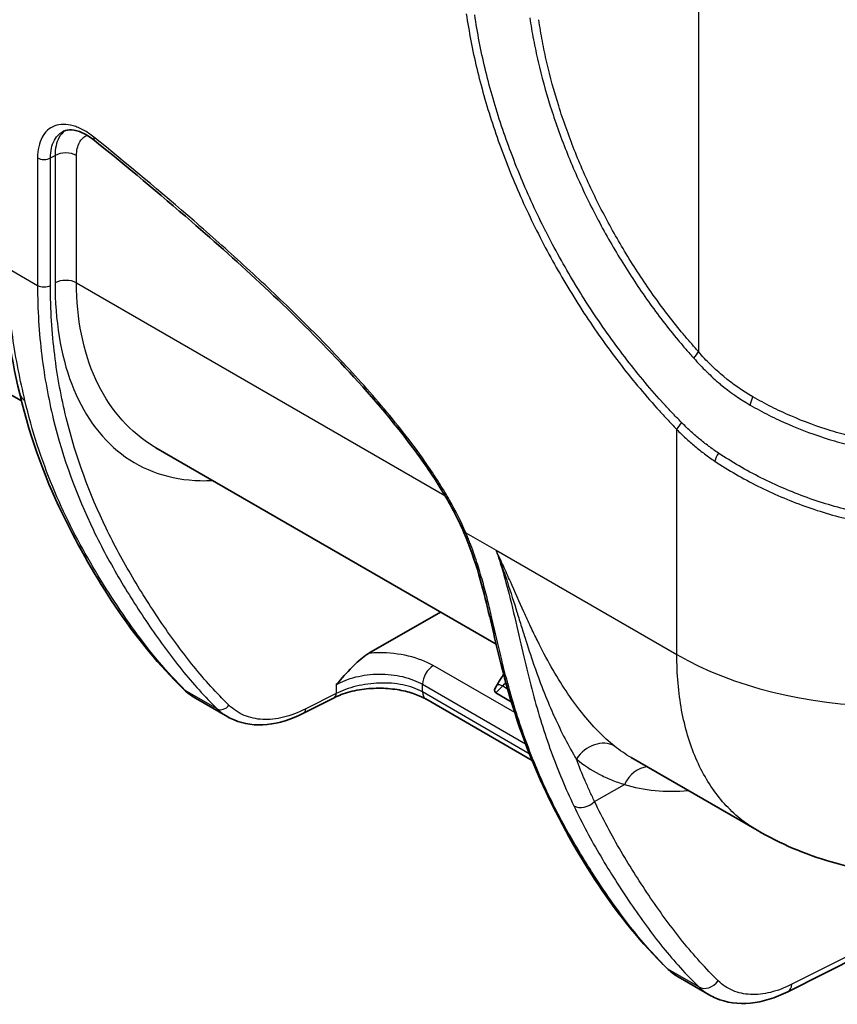
# Model space of a CAD drawing. Units: millimetres. Extents: x 43 to 3768, y 24 to 1850.
# Drawn here: x 370 to 428, y 160 to 230 of the extents above; entities that cross this region are included whole.
import ezdxf

# ---------------------------------------------------------------- set-up
doc = ezdxf.new("R2010")
doc.units = ezdxf.units.MM
doc.header["$LTSCALE"] = 3
doc.layers.add('Visible (ISO)', color=7, linetype='Continuous', lineweight=35)
doc.layers.add('Visible Narrow (ISO)', color=7, linetype='Continuous', lineweight=25)

msp = doc.modelspace()

# ---------------------------------------------------------------- linework, layer by layer
at = {"layer": 'Visible (ISO)'}
for p, q in [((369.897, 202.68), (363.476, 206.388)), ((403.667, 185.377), (379.464, 199.351)), ((418.331, 199.04), (418.331, 199.04)), ((423.542, 196.031), (423.542, 196.032)), ((404.867, 188.555), (404.867, 188.555)), ((404.881, 187.745), (404.881, 187.745)), ((394.621, 184.736), (399.699, 187.668)), ((403.82, 185.289), (403.82, 185.289)), ((406.391, 183.804), (406.391, 183.804)), ((408.174, 182.775), (408.174, 182.775)), ((382.276, 181.543), (384.573, 180.217)), ((392.136, 181.567), (389.959, 180.468)), ((406.222, 177.115), (398.655, 181.484)), ((403.635, 181.927), (404.748, 181.284)), ((408.269, 179.251), (408.269, 179.251)), ((422.236, 172.143), (413.281, 177.312)), ((406.345, 177.044), (406.345, 177.044)), ((424.425, 160.667), (431.506, 164.244)), ((416.614, 161.718), (418.828, 160.439))]:
    msp.add_line(p, q, dxfattribs=at)
msp.add_ellipse((407.172, 184.381), major_axis=(-3.593, -2.404), ratio=0.185917, start_param=5.837355, end_param=6.374463, dxfattribs=at)
for points, knots in [([(375.1, 221.204), (374.809, 221.439), (374.509, 221.626), (373.955, 221.878), (373.693, 221.946), (373.25, 221.979), (373.066, 221.946), (372.887, 221.869), (372.862, 221.857), (372.837, 221.843)], [0, 0, 0, 0, 0.151165, 0.151165, 0.3006662, 0.3006662, 0.4507804, 0.4507804, 0.4764983, 0.4764983, 0.4764983, 0.4764983]), ([(401.372, 193.322), (400.924, 194.369), (400.365, 195.402), (398.99, 197.647), (398.134, 198.851), (395.674, 202.045), (393.987, 203.943), (388.944, 209.244), (385.476, 212.426), (379.707, 217.431), (377.408, 219.342), (375.1, 221.204)], [0, 0, 0, 0, 0.404686, 0.404686, 0.922093, 0.922093, 1.840503, 1.840503, 3.621618, 3.621618, 4.786594, 4.786594, 4.786594, 4.786594]), ([(381.372, 182.233), (378.044, 185.517), (375.348, 189.586), (371.707, 196.862), (370.552, 199.866), (369.776, 203.184)], [0, 0, 0, 0, 2.731384, 2.731384, 4.372529, 4.372529, 4.372529, 4.372529]), ([(407.007, 175.316), (405.921, 177.658), (405.012, 180.192), (403.872, 184.457), (403.528, 185.994), (402.932, 188.503), (402.712, 189.398), (402.156, 191.293), (401.804, 192.313), (401.372, 193.322)], [0, 0, 0, 0, 1.381872, 1.381872, 2.099028, 2.099028, 2.471658, 2.471658, 2.861104, 2.861104, 2.861104, 2.861104]), ([(394.621, 184.736), (394.55, 184.695), (394.48, 184.65), (394.072, 184.373), (393.736, 184.067), (393.035, 183.356), (392.66, 182.924), (392.341, 182.555), (392.32, 182.531), (392.299, 182.507)], [-0.3283912, -0.3283912, -0.3283912, -0.3283912, -0.3000593, -0.3000593, -0.1644921, -0.1644921, 0, 0, 0.0115573, 0.0115573, 0.0115573, 0.0115573]), ([(404.066, 183.041), (404.064, 183.039), (404.063, 183.037), (403.929, 182.838), (403.843, 182.651), (403.737, 182.5)], [-0.09859222, -0.09859222, -0.09859222, -0.09859222, -0.09761851, -0.09761851, 0, 0, 0, 0]), ([(398.655, 181.484), (398.402, 181.63), (398.095, 181.766), (397.411, 181.995), (397.023, 182.088), (396.199, 182.216), (395.752, 182.25), (394.846, 182.248), (394.377, 182.208), (393.476, 182.056), (393.036, 181.938), (392.468, 181.723), (392.295, 181.647), (392.136, 181.567)], [0, 0, 0, 0, 0.1388543, 0.1388543, 0.2835162, 0.2835162, 0.4371899, 0.4371899, 0.6011233, 0.6011233, 0.7739622, 0.7739622, 0.8562347, 0.8562347, 0.8562347, 0.8562347]), ([(389.959, 180.468), (389.094, 180.031), (388.214, 179.755), (386.546, 179.584), (385.733, 179.69), (384.869, 180.058), (384.719, 180.133), (384.574, 180.216)], [0, 0, 0, 0, 0.4146741, 0.4146741, 0.8293566, 0.8293566, 0.9198116, 0.9198116, 0.9198116, 0.9198116]), ([(444.286, 170.997), (441.628, 169.864), (438.744, 169.161), (433.066, 168.801), (430.196, 169.109), (425.67, 170.428), (423.889, 171.188), (422.235, 172.143)], [0, 0, 0, 0, 1.019108, 1.019108, 2.007032, 2.007032, 2.679596, 2.679596, 2.679596, 2.679596]), ([(424.425, 160.667), (423.541, 160.221), (422.632, 159.937), (420.895, 159.769), (420.038, 159.885), (419.13, 160.277), (418.977, 160.354), (418.829, 160.439)], [0, 0, 0, 0, 0.4174465, 0.4174465, 0.8319244, 0.8319244, 0.9186436, 0.9186436, 0.9186436, 0.9186436])]:
    msp.add_open_spline(points, degree=3, knots=knots, dxfattribs=at)
for points in [[(369.776, 203.184), (369.109, 206.036), (368.549, 209.293), (368.549, 212.655)], [(379.464, 199.351), (379.463, 199.351), (379.463, 199.351), (379.463, 199.351)], [(404.066, 183.041), (404.111, 183.106), (404.154, 183.174), (404.197, 183.244)], [(382.276, 181.543), (381.948, 181.732), (381.644, 181.965), (381.372, 182.233)], [(384.573, 180.217), (384.573, 180.217), (384.574, 180.217), (384.574, 180.216)], [(415.799, 162.34), (412.237, 165.854), (409.338, 170.289), (407.007, 175.316)], [(416.615, 161.718), (416.32, 161.888), (416.046, 162.097), (415.799, 162.34)], [(418.828, 160.439), (418.829, 160.439), (418.829, 160.439), (418.829, 160.439)]]:
    msp.add_open_spline(points, degree=3, dxfattribs=at)
at = {"layer": 'Visible Narrow (ISO)'}
for p, q in [((418.06, 337.124), (418.06, 206.192)), ((408.311, 221.358), (408.311, 221.358)), ((371.048, 219.963), (371.048, 210.9)), ((371.968, 219.961), (372.289, 220.136)), ((371.968, 210.897), (371.968, 219.961)), ((372.289, 220.136), (372.289, 211.08)), ((373.822, 211.076), (373.822, 220.132)), ((406.245, 216.714), (406.246, 216.714)), ((368.932, 212.122), (371.048, 210.9)), ((413.089, 211.837), (413.089, 211.837)), ((373.822, 211.076), (400.026, 195.947)), ((371.235, 206.954), (371.235, 206.954)), ((411.952, 206.97), (411.952, 206.97)), ((416.521, 184.646), (416.521, 200.649)), ((422.398, 196.568), (422.408, 196.563)), ((424.599, 196.266), (424.599, 196.266)), ((401.511, 193.312), (403.662, 192.07)), ((403.662, 192.07), (416.521, 184.646)), ((406.008, 186.877), (406.008, 186.877)), ((406.119, 184.604), (406.119, 184.604)), ((416.522, 184.36), (416.522, 184.36)), ((404.987, 180.514), (399.193, 183.859)), ((407.759, 183.468), (407.759, 183.468)), ((408.173, 182.777), (408.173, 182.777)), ((383.828, 180.783), (381.548, 182.099)), ((392.299, 182.507), (392.299, 181.881)), ((398.43, 181.982), (398.43, 182.53)), ((398.43, 182.53), (405.756, 178.3)), ((403.635, 181.927), (404.14, 182.41)), ((404.14, 182.41), (404.477, 182.216)), ((392.299, 181.881), (390.122, 180.782)), ((406.028, 177.595), (398.43, 181.982)), ((416.994, 180.045), (416.994, 180.045)), ((405.885, 178.226), (405.885, 178.226)), ((408.728, 178.354), (408.728, 178.354)), ((406.154, 177.522), (406.154, 177.522)), ((417.686, 177.737), (417.686, 177.737)), ((410.664, 174.201), (412.787, 175.405)), ((418.998, 175.201), (418.998, 175.201)), ((431.778, 164.767), (424.697, 161.191)), ((418.083, 161.005), (415.887, 162.273))]:
    msp.add_line(p, q, dxfattribs=at)
for centre, major_axis, ratio, start_param, end_param in [((375.51, 221.712), (-0.41, -0.508), 0.453725, 5.578391, 6.283185), ((371.51, 220.23), (-0.653, 0), 0.57735, 0.785398, 2.347468), ((373.052, 219.688), (1.089, 0), 0.57735, 0.785398, 2.347468), ((371.51, 211.166), (-0.653, 0), 0.57735, 0.785398, 2.347468), ((373.052, 210.631), (1.089, 0), 0.57735, 0.785398, 2.347468), ((416.521, 205.303), (1.635, 1.438), 0.26762, 5.287193, 5.640676), ((418.642, 206.398), (1.286, -2.228), 0.57735, 0.101884, 0.101889), ((371.048, 203.482), (-1.272, -0.297), 0.698939, 6.28318, 6.921188), ((420.817, 201.895), (1.059, 1.902), 0.278679, 5.127908, 5.462773), ((417.444, 201.182), (0.947, 0.899), 0.313778, 1.921452, 2.487979), ((419.979, 199.017), (-0.739, -1.077), 0.309438, 4.957, 5.511319), ((401.973, 193.579), (-0.6, -0.257), 0.165753, 0, 0.625433), ((431.915, 193.534), (21.771, 0), 0.57735, 3.926991, 5.427974), ((399.2, 182.974), (-0.544, -0.943), 0.57735, 3.935717, 5.497787), ((416.98, 184.707), (2.148, 0.355), 0.819795, 4.393043, 4.393071), ((382.29, 183.163), (-0.917, -0.93), 0.813632, 0, 0.207406), ((404.3, 181.633), (-0.753, 0.786), 0.492304, 5.377722, 5.914831), ((391.841, 182.15), (0.294, -0.583), 0.602812, 0, 0.81816), ((399.2, 182.426), (-0.544, -0.943), 0.57735, 5.497787, 6.283185), ((384.199, 181.315), (-0.456, -0.467), 0.804659, 0.203028, 1.766816), ((389.664, 181.051), (0.294, -0.583), 0.602812, 0, 0.81816), ((410.9, 176.314), (1.367, 1.695), 0.80765, 0.126355, 1.693603), ((414.313, 174.509), (0.635, 2.083), 0.805114, 0.296857, 1.38009), ((407.6, 175.591), (-0.593, -0.275), 0.761544, 0, 0.489031), ((409.901, 174.649), (-0.983, -0.468), 0.756253, 0.481276, 2.044053), ((416.258, 162.805), (-0.459, -0.465), 0.813632, 0, 0.207406), ((418.702, 161.892), (-0.76, -0.779), 0.804659, 0.203028, 1.766816), ((423.934, 161.639), (0.491, -0.972), 0.602812, 0, 0.81816)]:
    msp.add_ellipse(centre, major_axis=major_axis, ratio=ratio, start_param=start_param, end_param=end_param, dxfattribs=at)
for points, knots in [([(401.541, 230.226), (401.639, 229.585), (401.746, 228.942), (401.87, 228.297), (401.994, 227.652), (402.134, 227.004), (402.289, 226.355), (402.599, 225.055), (402.969, 223.747), (403.399, 222.431), (403.614, 221.772), (403.845, 221.112), (404.091, 220.449), (404.337, 219.786), (404.599, 219.119), (404.874, 218.458), (405.423, 217.137), (406.022, 215.837), (406.67, 214.557), (407.318, 213.277), (408.015, 212.018), (408.761, 210.779), (409.134, 210.159), (409.519, 209.545), (409.917, 208.936), (410.315, 208.327), (410.723, 207.727), (411.139, 207.141), (411.971, 205.967), (412.836, 204.84), (413.733, 203.758), (414.182, 203.218), (414.638, 202.688), (415.103, 202.17), (415.335, 201.911), (415.569, 201.655), (415.806, 201.402), (416.043, 201.149), (416.282, 200.9), (416.521, 200.649)], [0, 0, 0, 0, 0.00251767, 0.00251767, 0.00251767, 0.00503534, 0.00503534, 0.00503534, 0.01007069, 0.01007069, 0.01007069, 0.01258836, 0.01258836, 0.01258836, 0.01510603, 0.01510603, 0.01510603, 0.02014137, 0.02014137, 0.02014137, 0.02517671, 0.02517671, 0.02517671, 0.02769439, 0.02769439, 0.02769439, 0.03021206, 0.03021206, 0.03021206, 0.0352474, 0.0352474, 0.0352474, 0.03776507, 0.03776507, 0.03776507, 0.03902391, 0.03902391, 0.03902391, 0.04028274, 0.04028274, 0.04028274, 0.04028274]), ([(416.854, 201.152), (416.617, 201.394), (416.38, 201.635), (416.146, 201.881), (416.143, 201.884), (416.139, 201.888), (416.136, 201.891), (415.906, 202.133), (415.679, 202.379), (415.454, 202.628), (415.451, 202.632), (415.448, 202.635), (415.445, 202.639), (414.993, 203.142), (414.551, 203.658), (414.116, 204.184), (414.112, 204.188), (414.108, 204.193), (414.104, 204.197), (413.231, 205.252), (412.388, 206.349), (411.577, 207.492), (411.572, 207.499), (411.568, 207.505), (411.563, 207.512), (411.161, 208.079), (410.766, 208.659), (410.38, 209.248), (410.375, 209.256), (410.37, 209.263), (410.365, 209.271), (409.98, 209.859), (409.608, 210.452), (409.247, 211.051), (409.242, 211.059), (409.237, 211.068), (409.232, 211.076), (408.507, 212.28), (407.829, 213.503), (407.198, 214.747), (407.193, 214.757), (407.187, 214.767), (407.182, 214.777), (406.553, 216.019), (405.97, 217.281), (405.435, 218.563), (405.43, 218.575), (405.425, 218.587), (405.419, 218.599), (405.155, 219.233), (404.903, 219.873), (404.664, 220.512), (404.66, 220.525), (404.655, 220.537), (404.65, 220.55), (404.413, 221.189), (404.188, 221.83), (403.978, 222.468), (403.976, 222.476), (403.973, 222.484), (403.971, 222.491), (403.546, 223.785), (403.183, 225.067), (402.878, 226.337), (402.725, 226.974), (402.587, 227.608), (402.465, 228.24), (402.344, 228.875), (402.241, 229.507), (402.147, 230.137)], [0, 0, 0, 0, 0.00123603, 0.00123603, 0.00123603, 0.00125408, 0.00125408, 0.00125408, 0.00247206, 0.00247206, 0.00247206, 0.00248937, 0.00248937, 0.00248937, 0.00494411, 0.00494411, 0.00494411, 0.00496573, 0.00496573, 0.00496573, 0.00988822, 0.00988822, 0.00988822, 0.00991689, 0.00991689, 0.00991689, 0.01236028, 0.01236028, 0.01236028, 0.01239189, 0.01239189, 0.01239189, 0.01483233, 0.01483233, 0.01483233, 0.01486687, 0.01486687, 0.01486687, 0.01977645, 0.01977645, 0.01977645, 0.01981699, 0.01981699, 0.01981699, 0.02472056, 0.02472056, 0.02472056, 0.02476755, 0.02476755, 0.02476755, 0.02719261, 0.02719261, 0.02719261, 0.02723976, 0.02723976, 0.02723976, 0.02966467, 0.02966467, 0.02966467, 0.02969379, 0.02969379, 0.02969379, 0.03460667, 0.03460667, 0.03460667, 0.03707269, 0.03707269, 0.03707269, 0.03955289, 0.03955289, 0.03955289, 0.03955289]), ([(406.065, 229.932), (406.139, 229.415), (406.225, 228.897), (406.423, 227.857), (406.533, 227.335), (406.898, 225.764), (407.187, 224.71), (407.688, 223.118), (407.867, 222.586), (408.247, 221.518), (408.45, 220.981), (409.089, 219.373), (409.553, 218.317), (410.555, 216.233), (411.093, 215.205), (411.956, 213.686), (412.252, 213.183), (412.865, 212.184), (413.181, 211.688), (414.152, 210.22), (414.828, 209.271), (415.886, 207.891), (416.245, 207.44), (416.796, 206.783), (416.982, 206.568), (417.357, 206.143), (417.546, 205.932), (417.732, 205.718)], [0, 0, 0, 0, 0.00203239, 0.00203239, 0.00406479, 0.00406479, 0.00812957, 0.00812957, 0.01016197, 0.01016197, 0.01219436, 0.01219436, 0.01625915, 0.01625915, 0.02032393, 0.02032393, 0.02235633, 0.02235633, 0.02438872, 0.02438872, 0.02845351, 0.02845351, 0.0304859, 0.0304859, 0.0315021, 0.0315021, 0.03251829, 0.03251829, 0.03251829, 0.03251829]), ([(418.06, 206.192), (417.877, 206.4), (417.694, 206.606), (417.512, 206.814), (417.329, 207.023), (417.149, 207.233), (416.971, 207.446), (416.614, 207.872), (416.266, 208.309), (415.925, 208.754), (415.242, 209.643), (414.584, 210.564), (413.953, 211.517), (413.637, 211.994), (413.328, 212.478), (413.029, 212.965), (412.73, 213.452), (412.44, 213.943), (412.16, 214.437), (411.599, 215.426), (411.074, 216.429), (410.585, 217.445), (410.096, 218.462), (409.644, 219.493), (409.229, 220.539), (409.021, 221.062), (408.824, 221.586), (408.639, 222.107), (408.454, 222.629), (408.28, 223.148), (408.117, 223.666), (407.792, 224.701), (407.511, 225.73), (407.275, 226.752), (407.157, 227.263), (407.05, 227.773), (406.955, 228.28), (406.859, 228.788), (406.777, 229.293), (406.701, 229.798)], [0, 0, 0, 0, 0.00099786, 0.00099786, 0.00099786, 0.00199572, 0.00199572, 0.00199572, 0.00399144, 0.00399144, 0.00399144, 0.00798288, 0.00798288, 0.00798288, 0.0099786, 0.0099786, 0.0099786, 0.01197432, 0.01197432, 0.01197432, 0.01596577, 0.01596577, 0.01596577, 0.01995721, 0.01995721, 0.01995721, 0.02195293, 0.02195293, 0.02195293, 0.02394865, 0.02394865, 0.02394865, 0.02794009, 0.02794009, 0.02794009, 0.02993581, 0.02993581, 0.02993581, 0.03193153, 0.03193153, 0.03193153, 0.03193153]), ([(375.049, 221.446), (374.805, 221.642), (374.556, 221.81), (374.311, 221.945), (374.188, 222.012), (374.066, 222.071), (373.944, 222.122), (373.822, 222.173), (373.7, 222.217), (373.58, 222.251), (373.339, 222.32), (373.109, 222.354), (372.89, 222.353), (372.67, 222.352), (372.46, 222.315), (372.27, 222.245), (372.081, 222.174), (371.908, 222.07), (371.756, 221.932), (371.603, 221.794), (371.474, 221.627), (371.369, 221.431), (371.264, 221.235), (371.183, 221.008), (371.129, 220.762), (371.075, 220.516), (371.048, 220.25), (371.048, 219.963)], [0, 0, 0, 0, 0.001230379, 0.001230379, 0.001230379, 0.001845568, 0.001845568, 0.001845568, 0.002460758, 0.002460758, 0.002460758, 0.003691136, 0.003691136, 0.003691136, 0.004921515, 0.004921515, 0.004921515, 0.006151894, 0.006151894, 0.006151894, 0.007382273, 0.007382273, 0.007382273, 0.008612652, 0.008612652, 0.008612652, 0.00984303, 0.00984303, 0.00984303, 0.00984303]), ([(371.968, 219.961), (371.967, 220.208), (371.99, 220.437), (372.081, 220.86), (372.151, 221.055), (372.331, 221.393), (372.442, 221.537), (372.654, 221.729), (372.743, 221.792), (372.837, 221.843)], [0, 0, 0, 0, 0.001046476, 0.001046476, 0.002092952, 0.002092952, 0.003139428, 0.003139428, 0.003789738, 0.003789738, 0.003789738, 0.003789738]), ([(372.998, 221.912), (372.827, 221.782), (372.683, 221.61), (372.48, 221.233), (372.409, 221.037), (372.315, 220.613), (372.29, 220.383), (372.289, 220.136)], [0.5966252, 0.5966252, 0.5966252, 0.5966252, 0.75, 0.75, 0.875, 0.875, 1, 1, 1, 1]), ([(373.822, 220.132), (373.822, 220.313), (373.839, 220.481), (373.907, 220.791), (373.958, 220.935), (374.154, 221.302), (374.346, 221.478), (374.58, 221.569)], [0, 0, 0, 0, 0.125, 0.125, 0.25, 0.25, 0.4953454, 0.4953454, 0.4953454, 0.4953454]), ([(401.511, 193.312), (401.17, 194.108), (400.777, 194.877), (400.349, 195.628), (400.135, 196.004), (399.913, 196.375), (399.683, 196.742), (399.453, 197.109), (399.215, 197.474), (398.972, 197.833), (398.486, 198.55), (397.984, 199.242), (397.47, 199.916), (396.957, 200.59), (396.432, 201.245), (395.898, 201.887), (394.83, 203.169), (393.728, 204.397), (392.604, 205.59), (392.042, 206.187), (391.474, 206.775), (390.902, 207.354), (390.331, 207.933), (389.757, 208.503), (389.18, 209.064), (388.028, 210.187), (386.866, 211.279), (385.698, 212.347), (384.531, 213.415), (383.356, 214.459), (382.177, 215.485), (379.819, 217.537), (377.44, 219.516), (375.049, 221.446)], [0, 0, 0, 0, 0.00302515, 0.00302515, 0.00302515, 0.00453773, 0.00453773, 0.00453773, 0.0060503, 0.0060503, 0.0060503, 0.00907545, 0.00907545, 0.00907545, 0.0121006, 0.0121006, 0.0121006, 0.0181509, 0.0181509, 0.0181509, 0.02117605, 0.02117605, 0.02117605, 0.0242012, 0.0242012, 0.0242012, 0.03025151, 0.03025151, 0.03025151, 0.03630181, 0.03630181, 0.03630181, 0.04840241, 0.04840241, 0.04840241, 0.04840241]), ([(370.15, 202.713), (369.983, 203.426), (369.821, 204.162), (369.673, 204.915), (369.672, 204.917), (369.672, 204.919), (369.671, 204.921), (369.524, 205.674), (369.39, 206.446), (369.28, 207.231), (369.28, 207.234), (369.279, 207.237), (369.279, 207.24), (369.168, 208.026), (369.081, 208.826), (369.022, 209.637), (368.963, 210.453), (368.932, 211.281), (368.932, 212.122)], [0, 0, 0, 0, 0.00357899, 0.00357899, 0.00357899, 0.003589, 0.003589, 0.003589, 0.00716472, 0.00716472, 0.00716472, 0.007178, 0.007178, 0.007178, 0.01075718, 0.01075718, 0.01075718, 0.014356, 0.014356, 0.014356, 0.014356]), ([(371.048, 210.9), (371.048, 210.038), (371.074, 209.191), (371.175, 207.529), (371.25, 206.718), (371.539, 204.347), (371.819, 202.846), (372.868, 198.538), (373.849, 195.927), (375.608, 192.275), (376.243, 191.102), (377.252, 189.395), (377.597, 188.835), (378.3, 187.732), (378.657, 187.188), (379.751, 185.581), (380.508, 184.546), (382.102, 182.579), (382.94, 181.649), (383.828, 180.783)], [-0.00000006, -0.00000006, -0.00000006, -0.00000006, 0.00369268, 0.00369268, 0.00738541, 0.00738541, 0.01477089, 0.01477089, 0.02954184, 0.02954184, 0.03692731, 0.03692731, 0.04062005, 0.04062005, 0.04431278, 0.04431278, 0.05169826, 0.05169826, 0.05908373, 0.05908373, 0.05908373, 0.05908373]), ([(384.657, 181.046), (383.775, 181.906), (382.944, 182.828), (382.154, 183.803), (381.363, 184.778), (380.614, 185.803), (379.891, 186.864), (379.53, 187.394), (379.176, 187.933), (378.828, 188.479), (378.479, 189.025), (378.137, 189.58), (377.803, 190.144), (377.136, 191.272), (376.505, 192.434), (375.922, 193.641), (374.757, 196.054), (373.781, 198.642), (373.084, 201.488), (372.736, 202.911), (372.458, 204.399), (372.265, 205.966), (372.169, 206.75), (372.095, 207.554), (372.044, 208.379), (371.994, 209.203), (371.968, 210.042), (371.968, 210.897)], [0, 0, 0, 0, 0.0072265, 0.0072265, 0.0072265, 0.014453, 0.014453, 0.014453, 0.01806625, 0.01806625, 0.01806625, 0.0216795, 0.0216795, 0.0216795, 0.02890601, 0.02890601, 0.02890601, 0.04335901, 0.04335901, 0.04335901, 0.05058551, 0.05058551, 0.05058551, 0.05419876, 0.05419876, 0.05419876, 0.05781201, 0.05781201, 0.05781201, 0.05781201]), ([(372.289, 211.08), (372.289, 208.412), (372.681, 205.962), (374.267, 201.803), (375.462, 200.097), (377.791, 198.316), (378.655, 197.853), (380.535, 197.213), (381.551, 197.037), (382.908, 197.007), (383.196, 197.012), (383.488, 197.027)], [0, 0, 0, 0, 0.25, 0.25, 0.5, 0.5, 0.625, 0.625, 0.75, 0.75, 0.7830824, 0.7830824, 0.7830824, 0.7830824]), ([(379.463, 199.351), (379.307, 199.441), (379.154, 199.536), (377.384, 200.696), (376.075, 202.263), (374.294, 206.175), (373.822, 208.518), (373.822, 211.076)], [0.4767657, 0.4767657, 0.4767657, 0.4767657, 0.5, 0.5, 0.75, 0.75, 1, 1, 1, 1]), ([(421.927, 202.976), (421.194, 203.402), (420.507, 203.878), (419.865, 204.41), (419.862, 204.412), (419.86, 204.414), (419.858, 204.416), (419.537, 204.682), (419.228, 204.961), (418.93, 205.254), (418.628, 205.551), (418.337, 205.86), (418.06, 206.192)], [0, 0, 0, 0, 0.003034651, 0.003034651, 0.003034651, 0.003045903, 0.003045903, 0.003045903, 0.004559937, 0.004559937, 0.004559937, 0.006091807, 0.006091807, 0.006091807, 0.006091807]), ([(417.732, 205.718), (418.022, 205.385), (418.324, 205.073), (418.634, 204.769), (418.64, 204.763), (418.646, 204.758), (418.652, 204.752), (418.957, 204.454), (419.27, 204.166), (419.595, 203.892), (419.601, 203.887), (419.607, 203.882), (419.613, 203.877), (420.271, 203.326), (420.977, 202.833), (421.73, 202.393)], [0, 0, 0, 0, 0.001580228, 0.001580228, 0.001580228, 0.001610462, 0.001610462, 0.001610462, 0.003160456, 0.003160456, 0.003160456, 0.003188692, 0.003188692, 0.003188692, 0.006320912, 0.006320912, 0.006320912, 0.006320912]), ([(381.548, 182.099), (380.898, 182.741), (380.274, 183.418), (379.077, 184.837), (378.502, 185.579), (377.39, 187.111), (376.853, 187.903), (375.806, 189.521), (375.295, 190.348), (373.82, 192.89), (372.914, 194.671), (371.729, 197.539), (371.362, 198.529), (370.7, 200.572), (370.405, 201.625), (370.15, 202.713)], [0, 0, 0, 0, 0.00547847, 0.00547847, 0.01095694, 0.01095694, 0.01643542, 0.01643542, 0.02191389, 0.02191389, 0.03287083, 0.03287083, 0.03834931, 0.03834931, 0.04382778, 0.04382778, 0.04382778, 0.04382778]), ([(421.73, 202.393), (421.95, 202.264), (422.171, 202.141), (422.396, 202.02), (422.619, 201.899), (422.844, 201.782), (423.071, 201.668), (423.526, 201.439), (423.988, 201.222), (424.458, 201.019), (425.397, 200.612), (426.367, 200.257), (427.367, 199.949), (427.867, 199.794), (428.376, 199.651), (428.884, 199.524), (429.393, 199.397), (429.904, 199.285), (430.415, 199.19), (431.439, 198.999), (432.468, 198.873), (433.502, 198.81), (434.018, 198.779), (434.536, 198.764), (435.052, 198.763), (435.568, 198.762), (436.078, 198.776), (436.582, 198.806), (437.591, 198.865), (438.575, 198.988), (439.535, 199.173), (440.015, 199.265), (440.488, 199.372), (440.956, 199.496), (440.958, 199.496), (440.961, 199.497), (440.964, 199.498), (441.428, 199.621), (441.884, 199.759), (442.327, 199.911), (442.33, 199.912), (442.333, 199.913), (442.336, 199.914), (442.777, 200.066), (443.207, 200.232), (443.625, 200.411), (443.629, 200.412), (443.633, 200.414), (443.638, 200.416), (443.843, 200.504), (444.046, 200.595), (444.246, 200.689), (444.251, 200.691), (444.257, 200.694), (444.262, 200.696), (444.467, 200.793), (444.67, 200.889), (444.87, 200.994)], [0, 0, 0, 0, 0.00091365, 0.00091365, 0.00091365, 0.00182063, 0.00182063, 0.00182063, 0.00364072, 0.00364072, 0.00364072, 0.00727737, 0.00727737, 0.00727737, 0.00909654, 0.00909654, 0.00909654, 0.01091986, 0.01091986, 0.01091986, 0.01456504, 0.01456504, 0.01456504, 0.01638269, 0.01638269, 0.01638269, 0.018201, 0.018201, 0.018201, 0.02183929, 0.02183929, 0.02183929, 0.0236576, 0.0236576, 0.0236576, 0.0236682, 0.0236682, 0.0236682, 0.02547577, 0.02547577, 0.02547577, 0.02548883, 0.02548883, 0.02548883, 0.02729112, 0.02729112, 0.02729112, 0.02730946, 0.02730946, 0.02730946, 0.02819652, 0.02819652, 0.02819652, 0.02821977, 0.02821977, 0.02821977, 0.02913009, 0.02913009, 0.02913009, 0.02913009]), ([(444.77, 201.601), (444.574, 201.491), (444.374, 201.393), (443.969, 201.203), (443.764, 201.11), (443.139, 200.842), (442.71, 200.677), (441.831, 200.373), (441.378, 200.235), (440.454, 199.991), (439.987, 199.884), (438.565, 199.611), (437.593, 199.49), (436.099, 199.401), (435.596, 199.387), (434.576, 199.39), (434.064, 199.406), (432.535, 199.499), (431.521, 199.623), (430.007, 199.904), (429.504, 200.014), (428.499, 200.264), (427.996, 200.405), (426.514, 200.863), (425.555, 201.216), (424.161, 201.82), (423.704, 202.034), (422.805, 202.487), (422.362, 202.724), (421.927, 202.976)], [0, 0, 0, 0, 0.00090593, 0.00090593, 0.00181186, 0.00181186, 0.00362372, 0.00362372, 0.00543559, 0.00543559, 0.00724745, 0.00724745, 0.01087117, 0.01087117, 0.01268304, 0.01268304, 0.0144949, 0.0144949, 0.01811862, 0.01811862, 0.01993048, 0.01993048, 0.02174235, 0.02174235, 0.02536607, 0.02536607, 0.02717793, 0.02717793, 0.0289898, 0.0289898, 0.0289898, 0.0289898]), ([(419.477, 198.978), (419.239, 199.137), (419.006, 199.3), (418.549, 199.64), (418.104, 199.993), (417.677, 200.368), (417.258, 200.752), (417.053, 200.949), (416.854, 201.152)], [0, 0, 0, 0, 0.001048482, 0.001048482, 0.002096964, 0.003145447, 0.003145447, 0.004193929, 0.004193929, 0.004193929, 0.004193929]), ([(416.521, 200.649), (416.725, 200.439), (416.935, 200.237), (417.15, 200.038), (417.364, 199.84), (417.584, 199.647), (417.808, 199.46), (418.033, 199.272), (418.262, 199.09), (418.497, 198.914), (418.732, 198.738), (418.972, 198.569), (419.217, 198.404)], [0, 0, 0, 0, 0.001081475, 0.001081475, 0.001081475, 0.002164063, 0.002164063, 0.002164063, 0.003247857, 0.003247857, 0.003247857, 0.004332987, 0.004332987, 0.004332987, 0.004332987]), ([(446.08, 196.476), (445.616, 196.223), (445.139, 196.011), (444.158, 195.607), (443.655, 195.416), (442.621, 195.073), (442.09, 194.919), (441.002, 194.649), (440.442, 194.532), (438.75, 194.245), (437.599, 194.133), (435.839, 194.078), (435.248, 194.079), (434.053, 194.12), (433.447, 194.161), (431.644, 194.337), (430.455, 194.526), (428.692, 194.922), (428.107, 195.073), (426.945, 195.412), (426.365, 195.601), (424.654, 196.218), (423.558, 196.689), (421.979, 197.483), (421.463, 197.762), (420.454, 198.349), (419.96, 198.656), (419.477, 198.978)], [0, 0, 0, 0, 0.00211629, 0.00211629, 0.00423259, 0.00423259, 0.00634888, 0.00634888, 0.00846517, 0.00846517, 0.01269776, 0.01269776, 0.01481405, 0.01481405, 0.01693035, 0.01693035, 0.02116293, 0.02116293, 0.02327922, 0.02327922, 0.02539552, 0.02539552, 0.0296281, 0.0296281, 0.0317444, 0.0317444, 0.03386069, 0.03386069, 0.03386069, 0.03386069]), ([(419.217, 198.404), (419.706, 198.078), (420.206, 197.768), (421.228, 197.175), (421.751, 196.893), (423.351, 196.091), (424.462, 195.615), (426.199, 194.992), (426.787, 194.802), (427.966, 194.46), (428.559, 194.309), (430.349, 193.911), (431.556, 193.722), (433.386, 193.548), (434.001, 193.508), (435.214, 193.47), (435.815, 193.47), (437.601, 193.53), (438.769, 193.646), (440.486, 193.942), (441.055, 194.061), (442.158, 194.337), (442.696, 194.494), (443.745, 194.843), (444.255, 195.036), (445.248, 195.452), (445.73, 195.674), (446.199, 195.933)], [0, 0, 0, 0, 0.00213967, 0.00213967, 0.00427935, 0.00427935, 0.0085587, 0.0085587, 0.01069837, 0.01069837, 0.01283805, 0.01283805, 0.0171174, 0.0171174, 0.01925707, 0.01925707, 0.02139674, 0.02139674, 0.02567609, 0.02567609, 0.02781577, 0.02781577, 0.02995544, 0.02995544, 0.03209512, 0.03209512, 0.03423479, 0.03423479, 0.03423479, 0.03423479]), ([(407.175, 175.136), (406.61, 176.355), (406.091, 177.623), (405.384, 179.622), (405.161, 180.306), (404.737, 181.705), (404.537, 182.421), (404.153, 183.894), (403.969, 184.651), (403.602, 186.216), (403.419, 187.025), (403.114, 188.296), (403.007, 188.731), (402.775, 189.616), (402.651, 190.064), (402.377, 190.972), (402.229, 191.431), (401.98, 192.13), (401.892, 192.364), (401.754, 192.718), (401.684, 192.895), (401.611, 193.074), (401.561, 193.193), (401.536, 193.253), (401.511, 193.312)], [0, 0, 0, 0, 0.00724512, 0.00724512, 0.01086768, 0.01086768, 0.01449024, 0.01449024, 0.0181128, 0.0181128, 0.02173536, 0.02173536, 0.02354664, 0.02354664, 0.02535792, 0.02535792, 0.0271692, 0.0271692, 0.02807484, 0.02807484, 0.02852766, 0.02875407, 0.02875407, 0.02898048, 0.02898048, 0.02898048, 0.02898048]), ([(403.662, 192.07), (403.826, 191.588), (403.976, 191.113), (404.253, 190.18), (404.38, 189.721), (404.737, 188.367), (404.943, 187.494), (405.335, 185.794), (405.519, 184.982), (405.891, 183.413), (406.079, 182.655), (406.671, 180.446), (407.103, 179.056), (408.073, 176.391), (408.609, 175.118), (409.194, 173.89)], [-0.00000006, -0.00000006, -0.00000006, -0.00000006, 0.00184576, 0.00184576, 0.00369158, 0.00369158, 0.00738323, 0.00738323, 0.01107487, 0.01107487, 0.01476652, 0.01476652, 0.0221498, 0.0221498, 0.02953309, 0.02953309, 0.02953309, 0.02953309]), ([(403.662, 192.07), (403.809, 191.685), (403.947, 191.307), (404.08, 190.93), (404.213, 190.553), (404.34, 190.179), (404.463, 189.808), (404.464, 189.803), (404.466, 189.798), (404.468, 189.793), (404.71, 189.06), (404.934, 188.345), (405.151, 187.648), (405.152, 187.645), (405.153, 187.642), (405.154, 187.638), (405.262, 187.293), (405.367, 186.953), (405.471, 186.62), (405.577, 186.283), (405.681, 185.952), (405.785, 185.627), (405.788, 185.616), (405.792, 185.606), (405.795, 185.595), (406, 184.955), (406.205, 184.335), (406.415, 183.734), (406.421, 183.718), (406.427, 183.701), (406.433, 183.685), (406.643, 183.086), (406.858, 182.505), (407.081, 181.942), (407.088, 181.925), (407.095, 181.908), (407.101, 181.891), (407.327, 181.323), (407.56, 180.772), (407.801, 180.242), (407.806, 180.23), (407.811, 180.218), (407.817, 180.207), (408.06, 179.672), (408.31, 179.156), (408.567, 178.661), (408.83, 178.153), (409.1, 177.667), (409.374, 177.202)], [-0.00005812, -0.00005812, -0.00005812, -0.00005812, 0.00140583, 0.00140583, 0.00140583, 0.00286978, 0.00286978, 0.00286978, 0.00288938, 0.00288938, 0.00288938, 0.00578371, 0.00578371, 0.00578371, 0.00579769, 0.00579769, 0.00579769, 0.0072316, 0.0072316, 0.0072316, 0.00867837, 0.00867837, 0.00867837, 0.0087256, 0.0087256, 0.0087256, 0.01157532, 0.01157532, 0.01157532, 0.01165351, 0.01165351, 0.01165351, 0.0144952, 0.0144952, 0.0144952, 0.01458141, 0.01458141, 0.01458141, 0.01744627, 0.01744627, 0.01744627, 0.01750932, 0.01750932, 0.01750932, 0.02040202, 0.02040202, 0.02040202, 0.02336514, 0.02336514, 0.02336514, 0.02336514]), ([(412.083, 178.134), (411.697, 178.446), (411.305, 178.804), (410.525, 179.601), (410.138, 180.04), (409.376, 180.994), (409, 181.51), (408.277, 182.595), (407.928, 183.166), (407.251, 184.361), (406.923, 184.985), (406.44, 185.964), (406.28, 186.297), (405.961, 186.977), (405.801, 187.325), (405.323, 188.382), (405.007, 189.102), (404.518, 190.202), (404.353, 190.572), (404.099, 191.131), (404.013, 191.318), (403.839, 191.693), (403.75, 191.883), (403.662, 192.07)], [0, 0, 0, 0, 0.00290642, 0.00290642, 0.00581283, 0.00581283, 0.00871925, 0.00871925, 0.01162566, 0.01162566, 0.01453208, 0.01453208, 0.01598529, 0.01598529, 0.01743849, 0.01743849, 0.02034491, 0.02034491, 0.02179812, 0.02179812, 0.02252472, 0.02252472, 0.02325132, 0.02325132, 0.02325132, 0.02325132]), ([(399.193, 183.859), (398.705, 184.141), (398.098, 184.379), (397.426, 184.537), (396.764, 184.694), (396.042, 184.772), (395.342, 184.768), (395.098, 184.767), (394.857, 184.756), (394.621, 184.736)], [0, 0, 0, 0, 0.393993, 0.393993, 0.393993, 0.7828848, 0.7828848, 0.7828848, 0.918594, 0.918594, 0.918594, 0.918594]), ([(422.235, 172.143), (422.075, 172.236), (421.917, 172.333), (421.763, 172.435), (420.93, 172.984), (420.182, 173.669), (419.531, 174.479), (418.88, 175.289), (418.326, 176.223), (417.878, 177.265), (417.431, 178.306), (417.091, 179.456), (416.863, 180.694), (416.635, 181.931), (416.521, 183.256), (416.521, 184.646)], [5.4978377, 5.4978377, 5.4978377, 5.4978377, 5.5326937, 5.5326937, 5.5326937, 5.7203166, 5.7203166, 5.7203166, 5.9079395, 5.9079395, 5.9079395, 6.0955624, 6.0955624, 6.0955624, 6.2831853, 6.2831853, 6.2831853, 6.2831853]), ([(392.299, 182.507), (392.67, 182.722), (393.142, 182.916), (393.683, 183.05), (394.197, 183.178), (394.773, 183.251), (395.35, 183.255), (395.926, 183.258), (396.501, 183.193), (397.017, 183.072), (397.571, 182.941), (398.053, 182.747), (398.43, 182.53)], [4.721116, 4.721116, 4.721116, 4.721116, 5.118968, 5.118968, 5.118968, 5.49768, 5.49768, 5.49768, 5.876088, 5.876088, 5.876088, 6.283185, 6.283185, 6.283185, 6.283185]), ([(398.43, 181.982), (398.031, 182.212), (397.555, 182.382), (397.034, 182.488), (396.513, 182.594), (395.948, 182.636), (395.381, 182.617), (394.814, 182.597), (394.245, 182.517), (393.718, 182.388), (393.19, 182.259), (392.705, 182.083), (392.299, 181.881)], [0, 0, 0, 0, 0.25, 0.25, 0.25, 0.5, 0.5, 0.5, 0.75, 0.75, 0.75, 1, 1, 1, 1]), ([(390.122, 180.782), (389.589, 180.512), (389.059, 180.312), (388.03, 180.059), (387.532, 180.007), (386.591, 180.052), (386.149, 180.15), (385.341, 180.492), (384.975, 180.735), (384.657, 181.046)], [0, 0, 0, 0, 0.25, 0.25, 0.5, 0.5, 0.75, 0.75, 1, 1, 1, 1]), ([(410.664, 174.201), (410.549, 174.442), (410.435, 174.687), (410.213, 175.178), (410.103, 175.426), (409.781, 176.176), (409.573, 176.684), (409.374, 177.202)], [-0.00000006, -0.00000006, -0.00000006, -0.00000006, 0.001428284, 0.001428284, 0.002856628, 0.002856628, 0.005713317, 0.005713317, 0.005713317, 0.005713317]), ([(409.374, 177.202), (409.884, 176.794), (410.423, 176.441), (411.276, 175.992), (411.567, 175.855), (412.016, 175.671), (412.167, 175.613), (412.474, 175.504), (412.63, 175.453), (412.787, 175.405)], [0, 0, 0, 0, 0.003853077, 0.003853077, 0.005779616, 0.005779616, 0.006742885, 0.006742885, 0.007706154, 0.007706154, 0.007706154, 0.007706154]), ([(415.887, 162.273), (415.003, 163.146), (414.17, 164.084), (412.592, 166.067), (411.844, 167.112), (410.765, 168.732), (410.412, 169.281), (409.718, 170.394), (409.378, 170.959), (408.385, 172.687), (407.756, 173.882), (407.175, 175.136)], [0, 0, 0, 0, 0.25, 0.25, 0.5, 0.5, 0.625, 0.625, 0.75, 0.75, 1, 1, 1, 1]), ([(409.194, 173.89), (409.787, 172.644), (410.429, 171.449), (411.445, 169.72), (411.793, 169.154), (412.502, 168.037), (412.863, 167.486), (413.966, 165.86), (414.73, 164.812), (416.339, 162.822), (417.186, 161.881), (418.083, 161.005)], [0, 0, 0, 0, 0.00738533, 0.00738533, 0.01107799, 0.01107799, 0.01477065, 0.01477065, 0.02215598, 0.02215598, 0.0295413, 0.0295413, 0.0295413, 0.0295413]), ([(419.465, 161.444), (418.573, 162.314), (417.733, 163.248), (416.936, 164.234), (416.14, 165.22), (415.385, 166.257), (414.658, 167.328), (414.295, 167.864), (413.938, 168.408), (413.588, 168.959), (413.238, 169.511), (412.894, 170.071), (412.559, 170.641), (411.889, 171.781), (411.253, 172.963), (410.664, 174.201)], [0, 0, 0, 0, 0.00729085, 0.00729085, 0.00729085, 0.01458171, 0.01458171, 0.01458171, 0.01822713, 0.01822713, 0.01822713, 0.02187256, 0.02187256, 0.02187256, 0.02916341, 0.02916341, 0.02916341, 0.02916341]), ([(424.697, 161.191), (424.187, 160.933), (423.679, 160.741), (422.694, 160.499), (422.217, 160.449), (421.317, 160.493), (420.893, 160.586), (420.119, 160.913), (419.769, 161.146), (419.465, 161.444)], [1.6251545, 1.6251545, 1.6251545, 1.6251545, 1.8447034, 1.8447034, 2.0642523, 2.0642523, 2.2838013, 2.2838013, 2.5033502, 2.5033502, 2.5033502, 2.5033502])]:
    msp.add_open_spline(points, degree=3, knots=knots, dxfattribs=at)
for points in [[(382.276, 181.543), (382.013, 181.695), (381.769, 181.881), (381.548, 182.099)], [(404.14, 182.41), (404.211, 182.484), (404.283, 182.567), (404.354, 182.657)], [(383.828, 180.783), (384.055, 180.561), (384.304, 180.372), (384.573, 180.217)], [(413.281, 177.312), (412.864, 177.553), (412.465, 177.827), (412.083, 178.134)], [(412.787, 175.405), (414.186, 174.979), (415.721, 174.832), (417.341, 174.968)], [(416.614, 161.718), (416.352, 161.869), (416.108, 162.055), (415.887, 162.273)], [(418.083, 161.005), (418.31, 160.784), (418.559, 160.595), (418.828, 160.439)]]:
    msp.add_open_spline(points, degree=3, dxfattribs=at)

doc.saveas('drawing.dxf')
